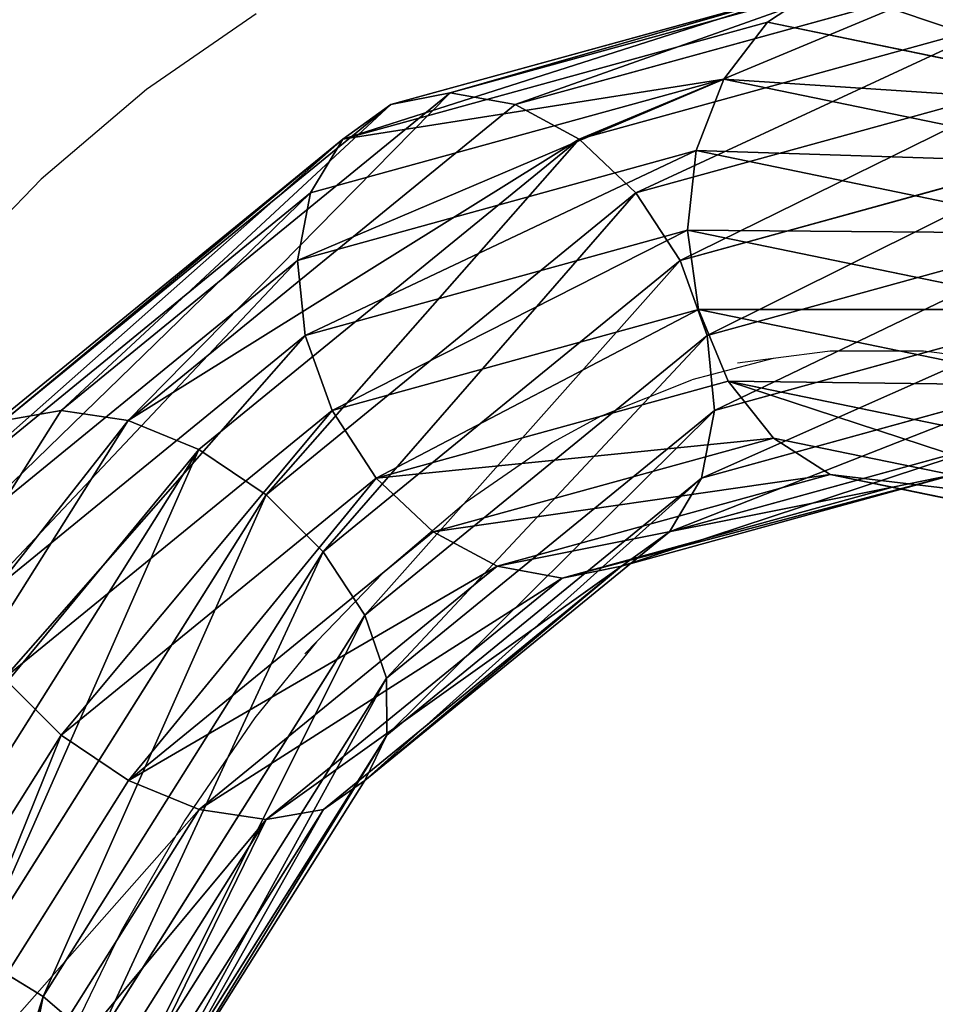
# Model space of a CAD drawing. Units: centimetres. Extents: x -331 to 331, y -331 to 330.
# Drawn here: x -76 to -70, y 6 to 13 of the extents above; entities that cross this region are included whole.
import ezdxf

# ---------------------------------------------------------------- set-up
doc = ezdxf.new("R2010")
doc.units = ezdxf.units.CM
doc.header["$LTSCALE"] = 2.54
doc.layers.get('0').update_dxf_attribs({"true_color": 0xff5454})
doc.layers.add('VP-EQ', color=7, linetype='Continuous', true_color=0x8a3492)

# ---------------------------------------------------------------- blocks, each defined once
blk = doc.blocks.new('Komponent_4')
at = {"color": 0}
for p, q in [((9.4582, 26.9043, 1.7), (13.8063, 27.6768, 1.7)), ((9.4582, 26.9043, 1.7), (13.8063, 27.6768, 1.7)), ((9.4855, 26.8276, 2.2253), (13.8082, 27.5956, 2.2253)), ((9.4855, 26.8276, 1.1747), (13.8082, 27.5956, 1.1747)), ((9.4855, 26.8276, 1.1747), (13.8082, 27.5956, 1.1747)), ((9.4855, 26.8276, 2.2253), (13.8082, 27.5956, 2.2253)), ((13.8082, 27.5956, 2.2253), (13.8135, 27.3599, 2.6992)), ((13.8082, 27.5956, 2.2253), (13.8135, 27.3599, 2.6992)), ((9.5649, 26.6051, 2.6992), (13.8135, 27.3599, 2.6992)), ((9.5649, 26.6051, 0.7008), (13.8135, 27.3599, 0.7008)), ((9.5649, 26.6051, 0.7008), (13.8135, 27.3599, 0.7008)), ((9.5649, 26.6051, 2.6992), (13.8135, 27.3599, 2.6992)), ((13.8135, 27.3599, 2.6992), (13.8219, 26.9928, 3.0753)), ((13.8135, 27.3599, 2.6992), (18.0922, 26.7912, 2.6992)), ((13.8135, 27.3599, 2.6992), (13.8219, 26.9928, 3.0753)), ((13.8135, 27.3599, 2.6992), (18.0922, 26.7912, 2.6992)), ((9.6886, 26.2585, 0.3247), (13.8219, 26.9928, 0.3247)), ((9.6886, 26.2585, 0.3247), (13.8219, 26.9928, 0.3247)), ((9.6886, 26.2585, 3.0753), (13.8219, 26.9928, 3.0753)), ((9.6886, 26.2585, 3.0753), (13.8219, 26.9928, 3.0753)), ((13.8219, 26.9928, 3.0753), (13.8324, 26.5302, 3.3168)), ((13.8219, 26.9928, 3.0753), (13.8324, 26.5302, 3.3168)), ((13.8219, 26.9928, 3.0753), (17.9844, 26.4395, 3.0753)), ((13.8219, 26.9928, 3.0753), (17.9844, 26.4395, 3.0753)), ((5.5664, 24.8527, 1.7), (9.4582, 26.9043, 1.7)), ((5.5664, 24.8527, 1.7), (9.4582, 26.9043, 1.7)), ((9.4582, 26.9043, 1.7), (9.4855, 26.8276, 2.2253)), ((9.4855, 26.8276, 1.1747), (9.4582, 26.9043, 1.7)), ((9.4855, 26.8276, 1.1747), (9.4582, 26.9043, 1.7)), ((9.4582, 26.9043, 1.7), (9.4855, 26.8276, 2.2253)), ((5.6166, 24.7881, 2.2253), (9.4855, 26.8276, 2.2253)), ((5.6166, 24.7881, 2.2253), (9.4855, 26.8276, 2.2253)), ((5.6166, 24.7881, 1.1747), (9.4855, 26.8276, 1.1747)), ((5.6166, 24.7881, 1.1747), (9.4855, 26.8276, 1.1747)), ((9.4855, 26.8276, 2.2253), (9.5649, 26.6051, 2.6992)), ((9.5649, 26.6051, 0.7008), (9.4855, 26.8276, 1.1747)), ((9.4855, 26.8276, 2.2253), (9.5649, 26.6051, 2.6992)), ((9.5649, 26.6051, 0.7008), (9.4855, 26.8276, 1.1747)), ((5.7623, 24.6005, 2.6992), (9.5649, 26.6051, 2.6992)), ((5.7623, 24.6005, 2.6992), (9.5649, 26.6051, 2.6992)), ((5.7623, 24.6005, 0.7008), (9.5649, 26.6051, 0.7008)), ((5.7623, 24.6005, 0.7008), (9.5649, 26.6051, 0.7008)), ((9.5649, 26.6051, 2.6992), (9.6886, 26.2585, 3.0753)), ((9.6886, 26.2585, 0.3247), (9.5649, 26.6051, 0.7008)), ((9.6886, 26.2585, 0.3247), (9.5649, 26.6051, 0.7008)), ((9.5649, 26.6051, 2.6992), (9.6886, 26.2585, 3.0753)), ((9.8445, 25.8217, 3.3168), (13.8324, 26.5302, 3.3168)), ((9.8445, 25.8217, 0.0832), (13.8324, 26.5302, 0.0832)), ((9.8445, 25.8217, 0.0832), (13.8324, 26.5302, 0.0832)), ((9.8445, 25.8217, 3.3168), (13.8324, 26.5302, 3.3168)), ((13.8324, 26.5302, 3.3168), (13.844, 26.0175, 3.4)), ((13.8324, 26.5302, 3.3168), (17.8485, 25.9964, 3.3168)), ((13.8324, 26.5302, 3.3168), (13.844, 26.0175, 3.4)), ((13.8324, 26.5302, 3.3168), (17.8485, 25.9964, 3.3168)), ((5.9892, 24.3083, 3.0753), (9.6886, 26.2585, 3.0753)), ((5.9892, 24.3083, 0.3247), (9.6886, 26.2585, 0.3247)), ((5.9892, 24.3083, 0.3247), (9.6886, 26.2585, 0.3247)), ((5.9892, 24.3083, 3.0753), (9.6886, 26.2585, 3.0753)), ((9.8445, 25.8217, 0.0832), (9.6886, 26.2585, 0.3247)), ((9.6886, 26.2585, 3.0753), (9.8445, 25.8217, 3.3168)), ((9.8445, 25.8217, 0.0832), (9.6886, 26.2585, 0.3247)), ((9.6886, 26.2585, 3.0753), (9.8445, 25.8217, 3.3168)), ((10.0172, 25.3376, 3.4), (13.844, 26.0175, 3.4)), ((10.0172, 25.3376), (13.844, 26.0175)), ((10.0172, 25.3376, 3.4), (13.844, 26.0175, 3.4)), ((10.0172, 25.3376), (13.844, 26.0175)), ((13.844, 26.0175, 3.4), (13.8557, 25.5047, 3.3168)), ((13.844, 26.0175, 3.4), (13.8557, 25.5047, 3.3168)), ((13.844, 26.0175, 3.4), (17.6979, 25.5052, 3.4)), ((13.844, 26.0175, 3.4), (17.6979, 25.5052, 3.4)), ((6.2752, 23.9402, 0.0832), (9.8445, 25.8217, 0.0832)), ((6.2752, 23.9402, 0.0832), (9.8445, 25.8217, 0.0832)), ((6.2752, 23.9402, 3.3168), (9.8445, 25.8217, 3.3168)), ((6.2752, 23.9402, 3.3168), (9.8445, 25.8217, 3.3168)), ((10.0172, 25.3376), (9.8445, 25.8217, 0.0832)), ((9.8445, 25.8217, 3.3168), (10.0172, 25.3376, 3.4)), ((9.8445, 25.8217, 3.3168), (10.0172, 25.3376, 3.4)), ((10.0172, 25.3376), (9.8445, 25.8217, 0.0832)), ((10.19, 24.8535, 0.0832), (13.8557, 25.5047, 0.0832)), ((10.19, 24.8535, 0.0832), (13.8557, 25.5047, 0.0832)), ((10.19, 24.8535, 3.3168), (13.8557, 25.5047, 3.3168)), ((10.19, 24.8535, 3.3168), (13.8557, 25.5047, 3.3168)), ((13.8557, 25.5047, 3.3168), (13.8662, 25.0422, 3.0753)), ((13.8557, 25.5047, 3.3168), (13.8662, 25.0422, 3.0753)), ((13.8557, 25.5047, 3.3168), (17.5473, 25.014, 3.3168)), ((13.8557, 25.5047, 3.3168), (17.5473, 25.014, 3.3168)), ((6.5921, 23.5321), (10.0172, 25.3376)), ((6.5921, 23.5321), (10.0172, 25.3376)), ((6.5921, 23.5321, 3.4), (10.0172, 25.3376, 3.4)), ((6.5921, 23.5321, 3.4), (10.0172, 25.3376, 3.4)), ((10.19, 24.8535, 0.0832), (10.0172, 25.3376)), ((10.0172, 25.3376, 3.4), (10.19, 24.8535, 3.3168)), ((10.19, 24.8535, 0.0832), (10.0172, 25.3376)), ((10.0172, 25.3376, 3.4), (10.19, 24.8535, 3.3168)), ((13.8662, 25.0422, 0.3247), (10.3459, 24.4167, 0.3247)), ((13.8662, 25.0422, 0.3247), (10.3459, 24.4167, 0.3247)), ((10.3459, 24.4167, 3.0753), (13.8662, 25.0422, 3.0753)), ((10.3459, 24.4167, 3.0753), (13.8662, 25.0422, 3.0753)), ((13.8662, 25.0422, 3.0753), (13.8746, 24.6751, 2.6992)), ((13.8662, 25.0422, 3.0753), (17.4115, 24.5709, 3.0753)), ((13.8662, 25.0422, 3.0753), (13.8746, 24.6751, 2.6992)), ((13.8662, 25.0422, 3.0753), (17.4115, 24.5709, 3.0753)), ((2.512, 21.7231, 1.7), (5.5664, 24.8527, 1.7)), ((2.512, 21.7231, 1.7), (5.5664, 24.8527, 1.7)), ((5.5664, 24.8527, 1.7), (5.6166, 24.7881, 2.2253)), ((5.6166, 24.7881, 1.1747), (5.5664, 24.8527, 1.7)), ((5.5664, 24.8527, 1.7), (5.6166, 24.7881, 2.2253)), ((5.6166, 24.7881, 1.1747), (5.5664, 24.8527, 1.7)), ((6.9091, 23.124, 0.0832), (10.19, 24.8535, 0.0832)), ((6.9091, 23.124, 0.0832), (10.19, 24.8535, 0.0832)), ((6.9091, 23.124, 3.3168), (10.19, 24.8535, 3.3168)), ((6.9091, 23.124, 3.3168), (10.19, 24.8535, 3.3168)), ((10.3459, 24.4167, 0.3247), (10.19, 24.8535, 0.0832)), ((10.19, 24.8535, 3.3168), (10.3459, 24.4167, 3.0753)), ((10.3459, 24.4167, 0.3247), (10.19, 24.8535, 0.0832)), ((10.19, 24.8535, 3.3168), (10.3459, 24.4167, 3.0753)), ((2.5801, 21.6768, 1.1747), (5.6166, 24.7881, 1.1747)), ((2.5801, 21.6768, 1.1747), (5.6166, 24.7881, 1.1747)), ((5.7623, 24.6005, 0.7008), (5.6166, 24.7881, 1.1747)), ((5.7623, 24.6005, 0.7008), (5.6166, 24.7881, 1.1747)), ((10.4695, 24.0701, 0.7008), (13.8746, 24.6751, 0.7008)), ((10.4695, 24.0701, 0.7008), (13.8746, 24.6751, 0.7008)), ((10.4695, 24.0701, 2.6992), (13.8746, 24.6751, 2.6992)), ((10.4695, 24.0701, 2.6992), (13.8746, 24.6751, 2.6992)), ((13.8746, 24.6751, 2.6992), (13.8799, 24.4394, 2.2253)), ((13.8746, 24.6751, 2.6992), (17.3037, 24.2193, 2.6992)), ((13.8746, 24.6751, 2.6992), (13.8799, 24.4394, 2.2253)), ((13.8746, 24.6751, 2.6992), (17.3037, 24.2193, 2.6992)), ((2.7778, 21.5425, 0.7008), (5.7623, 24.6005, 0.7008)), ((2.7778, 21.5425, 0.7008), (5.7623, 24.6005, 0.7008)), ((5.9892, 24.3083, 0.3247), (5.7623, 24.6005, 0.7008)), ((5.9892, 24.3083, 0.3247), (5.7623, 24.6005, 0.7008)), ((10.3459, 24.4167, 0.3247), (7.195, 22.7558, 0.3247)), ((10.3459, 24.4167, 0.3247), (7.195, 22.7558, 0.3247)), ((7.195, 22.7558, 3.0753), (10.3459, 24.4167, 3.0753)), ((7.195, 22.7558, 3.0753), (10.3459, 24.4167, 3.0753)), ((10.4695, 24.0701, 0.7008), (10.3459, 24.4167, 0.3247)), ((10.4695, 24.0701, 0.7008), (10.3459, 24.4167, 0.3247)), ((10.3459, 24.4167, 3.0753), (10.4695, 24.0701, 2.6992)), ((10.3459, 24.4167, 3.0753), (10.4695, 24.0701, 2.6992)), ((10.549, 23.8476, 1.1747), (13.8799, 24.4394, 1.1747)), ((10.549, 23.8476, 2.2253), (13.8799, 24.4394, 2.2253)), ((10.549, 23.8476, 1.1747), (13.8799, 24.4394, 1.1747)), ((10.549, 23.8476, 2.2253), (13.8799, 24.4394, 2.2253)), ((13.8799, 24.4394, 2.2253), (13.8818, 24.3582, 1.7)), ((13.8818, 24.3582, 1.7), (13.8799, 24.4394, 1.1747)), ((13.8799, 24.4394, 2.2253), (17.2344, 23.9935, 2.2253)), ((13.8818, 24.3582, 1.7), (13.8799, 24.4394, 1.1747)), ((13.8799, 24.4394, 2.2253), (13.8818, 24.3582, 1.7)), ((13.8799, 24.4394, 2.2253), (17.2344, 23.9935, 2.2253)), ((10.5763, 23.7709, 1.7), (13.8818, 24.3582, 1.7)), ((10.5763, 23.7709, 1.7), (13.8818, 24.3582, 1.7)), ((13.8818, 24.3582, 1.7), (17.2106, 23.9157, 1.7)), ((13.8818, 24.3582, 1.7), (17.2106, 23.9157, 1.7)), ((3.0858, 21.3334, 0.3247), (5.9892, 24.3083, 0.3247)), ((3.0858, 21.3334, 0.3247), (5.9892, 24.3083, 0.3247)), ((6.2752, 23.9402, 0.0832), (5.9892, 24.3083, 0.3247)), ((6.2752, 23.9402, 0.0832), (5.9892, 24.3083, 0.3247)), ((7.4219, 22.4636, 0.7008), (10.4695, 24.0701, 0.7008)), ((7.4219, 22.4636, 2.6992), (10.4695, 24.0701, 2.6992)), ((7.4219, 22.4636, 2.6992), (10.4695, 24.0701, 2.6992)), ((7.4219, 22.4636, 0.7008), (10.4695, 24.0701, 0.7008)), ((10.549, 23.8476, 1.1747), (10.4695, 24.0701, 0.7008)), ((10.4695, 24.0701, 2.6992), (10.549, 23.8476, 2.2253)), ((10.549, 23.8476, 1.1747), (10.4695, 24.0701, 0.7008)), ((10.4695, 24.0701, 2.6992), (10.549, 23.8476, 2.2253)), ((3.4738, 21.0698, 0.0832), (6.2752, 23.9402, 0.0832)), ((3.4738, 21.0698, 0.0832), (6.2752, 23.9402, 0.0832)), ((6.5921, 23.5321), (6.2752, 23.9402, 0.0832)), ((6.5921, 23.5321), (6.2752, 23.9402, 0.0832)), ((7.5676, 22.276, 2.2253), (10.549, 23.8476, 2.2253)), ((7.5676, 22.276, 2.2253), (10.549, 23.8476, 2.2253)), ((7.5676, 22.276, 1.1747), (10.549, 23.8476, 1.1747)), ((7.5676, 22.276, 1.1747), (10.549, 23.8476, 1.1747)), ((10.549, 23.8476, 2.2253), (10.5763, 23.7709, 1.7)), ((10.5763, 23.7709, 1.7), (10.549, 23.8476, 1.1747)), ((10.549, 23.8476, 2.2253), (10.5763, 23.7709, 1.7)), ((10.5763, 23.7709, 1.7), (10.549, 23.8476, 1.1747)), ((7.6178, 22.2114, 1.7), (10.5763, 23.7709, 1.7)), ((7.6178, 22.2114, 1.7), (10.5763, 23.7709, 1.7)), ((3.904, 20.7777), (6.5921, 23.5321)), ((3.904, 20.7777), (6.5921, 23.5321)), ((6.9091, 23.124, 0.0832), (6.5921, 23.5321)), ((6.9091, 23.124, 0.0832), (6.5921, 23.5321)), ((4.3341, 20.4855, 0.0832), (6.9091, 23.124, 0.0832)), ((4.3341, 20.4855, 0.0832), (6.9091, 23.124, 0.0832)), ((7.195, 22.7558, 0.3247), (6.9091, 23.124, 0.0832)), ((6.9091, 23.124, 3.3168), (7.195, 22.7558, 3.0753)), ((6.9091, 23.124, 3.3168), (7.195, 22.7558, 3.0753)), ((7.195, 22.7558, 0.3247), (6.9091, 23.124, 0.0832)), ((4.7221, 20.222, 3.0753), (7.195, 22.7558, 3.0753)), ((7.195, 22.7558, 0.3247), (4.7221, 20.222, 0.3247)), ((4.7221, 20.222, 3.0753), (7.195, 22.7558, 3.0753)), ((7.195, 22.7558, 0.3247), (4.7221, 20.222, 0.3247)), ((7.195, 22.7558, 3.0753), (7.4219, 22.4636, 2.6992)), ((7.4219, 22.4636, 0.7008), (7.195, 22.7558, 0.3247)), ((7.4219, 22.4636, 0.7008), (7.195, 22.7558, 0.3247)), ((7.195, 22.7558, 3.0753), (7.4219, 22.4636, 2.6992)), ((5.0301, 20.0128, 2.6992), (7.4219, 22.4636, 2.6992)), ((5.0301, 20.0128, 0.7008), (7.4219, 22.4636, 0.7008)), ((5.0301, 20.0128, 0.7008), (7.4219, 22.4636, 0.7008)), ((5.0301, 20.0128, 2.6992), (7.4219, 22.4636, 2.6992)), ((7.5676, 22.276, 1.1747), (7.4219, 22.4636, 0.7008)), ((7.4219, 22.4636, 2.6992), (7.5676, 22.276, 2.2253)), ((7.4219, 22.4636, 2.6992), (7.5676, 22.276, 2.2253)), ((7.5676, 22.276, 1.1747), (7.4219, 22.4636, 0.7008)), ((5.2278, 19.8785, 1.1747), (7.5676, 22.276, 1.1747)), ((5.2278, 19.8785, 1.1747), (7.5676, 22.276, 1.1747)), ((5.2278, 19.8785, 2.2253), (7.5676, 22.276, 2.2253)), ((5.2278, 19.8785, 2.2253), (7.5676, 22.276, 2.2253)), ((7.6178, 22.2114, 1.7), (7.5676, 22.276, 1.1747)), ((7.5676, 22.276, 2.2253), (7.6178, 22.2114, 1.7)), ((7.5676, 22.276, 2.2253), (7.6178, 22.2114, 1.7)), ((7.6178, 22.2114, 1.7), (7.5676, 22.276, 1.1747)), ((5.2959, 19.8322, 1.7), (7.6178, 22.2114, 1.7)), ((5.2959, 19.8322, 1.7), (7.6178, 22.2114, 1.7)), ((3.4738, 21.0698, 0.0832), (3.0858, 21.3334, 0.3247)), ((3.4738, 21.0698, 0.0832), (3.0858, 21.3334, 0.3247)), ((1.7147, 17.4916, 0.0832), (3.4738, 21.0698, 0.0832)), ((1.7147, 17.4916, 0.0832), (3.4738, 21.0698, 0.0832)), ((3.904, 20.7777), (3.4738, 21.0698, 0.0832)), ((3.904, 20.7777), (3.4738, 21.0698, 0.0832))]:
    blk.add_line(p, q, dxfattribs=at)
mesh = blk.add_polyface(dxfattribs=at)
corners = [(13.8063, 27.6768, 1.7), (9.4855, 26.8276, 1.1747), (13.8082, 27.5956, 1.1747), (9.4582, 26.9043, 1.7)]
mesh.append_faces([[corners[k] for k in face] for face in [(0, 1, 2), (1, 0, 3)]], dxfattribs={"vtx0": -1, "color": 0})
mesh = blk.add_polyface(dxfattribs=at)
corners = [(13.8082, 27.5956, 2.2253), (9.4582, 26.9043, 1.7), (13.8063, 27.6768, 1.7), (9.4855, 26.8276, 2.2253)]
mesh.append_faces([[corners[k] for k in face] for face in [(0, 1, 2), (1, 0, 3)]], dxfattribs={"vtx0": -1, "color": 0})
mesh = blk.add_polyface(dxfattribs=at)
corners = [(18.1853, 27.0947, 1.7), (13.8082, 27.5956, 1.1747), (18.1615, 27.0169, 1.1747), (13.8063, 27.6768, 1.7)]
mesh.append_faces([[corners[k] for k in face] for face in [(0, 1, 2), (1, 0, 3)]], dxfattribs={"vtx0": -1, "color": 0})
mesh = blk.add_polyface(dxfattribs=at)
corners = [(18.1615, 27.0169, 2.2253), (13.8063, 27.6768, 1.7), (18.1853, 27.0947, 1.7), (13.8082, 27.5956, 2.2253)]
mesh.append_faces([[corners[k] for k in face] for face in [(0, 1, 2), (1, 0, 3)]], dxfattribs={"vtx0": -1, "color": 0})
mesh = blk.add_polyface(dxfattribs=at)
corners = [(13.8082, 27.5956, 2.2253), (9.5649, 26.6051, 2.6992), (9.4855, 26.8276, 2.2253), (13.8135, 27.3599, 2.6992)]
mesh.append_faces([[corners[k] for k in face] for face in [(0, 1, 2), (1, 0, 3)]], dxfattribs={"vtx0": -1, "color": 0})
mesh = blk.add_polyface(dxfattribs=at)
corners = [(13.8082, 27.5956, 1.1747), (9.5649, 26.6051, 0.7008), (13.8135, 27.3599, 0.7008), (9.4855, 26.8276, 1.1747)]
mesh.append_faces([[corners[k] for k in face] for face in [(0, 1, 2), (1, 0, 3)]], dxfattribs={"vtx0": -1, "color": 0})
mesh = blk.add_polyface(dxfattribs=at)
corners = [(18.0922, 26.7912, 2.6992), (13.8082, 27.5956, 2.2253), (18.1615, 27.0169, 2.2253), (13.8135, 27.3599, 2.6992)]
mesh.append_faces([[corners[k] for k in face] for face in [(0, 1, 2), (1, 0, 3)]], dxfattribs={"vtx0": -1, "color": 0})
mesh = blk.add_polyface(dxfattribs=at)
corners = [(13.8135, 27.3599, 0.7008), (9.6886, 26.2585, 0.3247), (13.8219, 26.9928, 0.3247), (9.5649, 26.6051, 0.7008)]
mesh.append_faces([[corners[k] for k in face] for face in [(0, 1, 2), (1, 0, 3)]], dxfattribs={"vtx0": -1, "color": 0})
mesh = blk.add_polyface(dxfattribs=at)
corners = [(13.8219, 26.9928, 3.0753), (9.5649, 26.6051, 2.6992), (13.8135, 27.3599, 2.6992), (9.6886, 26.2585, 3.0753)]
mesh.append_faces([[corners[k] for k in face] for face in [(0, 1, 2), (1, 0, 3)]], dxfattribs={"vtx0": -1, "color": 0})
mesh = blk.add_polyface(dxfattribs=at)
corners = [(18.0922, 26.7912, 2.6992), (13.8219, 26.9928, 3.0753), (13.8135, 27.3599, 2.6992), (17.9844, 26.4395, 3.0753)]
mesh.append_faces([[corners[k] for k in face] for face in [(0, 1, 2), (1, 0, 3)]], dxfattribs={"vtx0": -1, "color": 0})
mesh = blk.add_polyface(dxfattribs=at)
corners = [(9.8445, 25.8217, 0.0832), (13.8219, 26.9928, 0.3247), (9.6886, 26.2585, 0.3247), (13.8324, 26.5302, 0.0832)]
mesh.append_faces([[corners[k] for k in face] for face in [(0, 1, 2), (1, 0, 3)]], dxfattribs={"vtx0": -1, "color": 0})
mesh = blk.add_polyface(dxfattribs=at)
corners = [(13.8219, 26.9928, 3.0753), (9.8445, 25.8217, 3.3168), (9.6886, 26.2585, 3.0753), (13.8324, 26.5302, 3.3168)]
mesh.append_faces([[corners[k] for k in face] for face in [(0, 1, 2), (1, 0, 3)]], dxfattribs={"vtx0": -1, "color": 0})
mesh = blk.add_polyface(dxfattribs=at)
corners = [(17.9844, 26.4395, 3.0753), (13.8324, 26.5302, 3.3168), (13.8219, 26.9928, 3.0753), (17.8485, 25.9964, 3.3168)]
mesh.append_faces([[corners[k] for k in face] for face in [(0, 1, 2), (1, 0, 3)]], dxfattribs={"vtx0": -1, "color": 0})
mesh = blk.add_polyface(dxfattribs=at)
corners = [(9.4855, 26.8276, 2.2253), (5.5664, 24.8527, 1.7), (9.4582, 26.9043, 1.7), (5.6166, 24.7881, 2.2253)]
mesh.append_faces([[corners[k] for k in face] for face in [(0, 1, 2), (1, 0, 3)]], dxfattribs={"vtx0": -1, "color": 0})
mesh = blk.add_polyface(dxfattribs=at)
corners = [(9.4582, 26.9043, 1.7), (5.6166, 24.7881, 1.1747), (9.4855, 26.8276, 1.1747), (5.5664, 24.8527, 1.7)]
mesh.append_faces([[corners[k] for k in face] for face in [(0, 1, 2), (1, 0, 3)]], dxfattribs={"vtx0": -1, "color": 0})
mesh = blk.add_polyface(dxfattribs=at)
corners = [(9.5649, 26.6051, 2.6992), (5.6166, 24.7881, 2.2253), (9.4855, 26.8276, 2.2253), (5.7623, 24.6005, 2.6992)]
mesh.append_faces([[corners[k] for k in face] for face in [(0, 1, 2), (1, 0, 3)]], dxfattribs={"vtx0": -1, "color": 0})
mesh = blk.add_polyface(dxfattribs=at)
corners = [(9.5649, 26.6051, 0.7008), (5.6166, 24.7881, 1.1747), (5.7623, 24.6005, 0.7008), (9.4855, 26.8276, 1.1747)]
mesh.append_faces([[corners[k] for k in face] for face in [(0, 1, 2), (1, 0, 3)]], dxfattribs={"vtx0": -1, "color": 0})
mesh = blk.add_polyface(dxfattribs=at)
corners = [(9.5649, 26.6051, 2.6992), (5.9892, 24.3083, 3.0753), (5.7623, 24.6005, 2.6992), (9.6886, 26.2585, 3.0753)]
mesh.append_faces([[corners[k] for k in face] for face in [(0, 1, 2), (1, 0, 3)]], dxfattribs={"vtx0": -1, "color": 0})
mesh = blk.add_polyface(dxfattribs=at)
corners = [(5.9892, 24.3083, 0.3247), (9.5649, 26.6051, 0.7008), (5.7623, 24.6005, 0.7008), (9.6886, 26.2585, 0.3247)]
mesh.append_faces([[corners[k] for k in face] for face in [(0, 1, 2), (1, 0, 3)]], dxfattribs={"vtx0": -1, "color": 0})
mesh = blk.add_polyface(dxfattribs=at)
corners = [(13.8324, 26.5302, 3.3168), (10.0172, 25.3376, 3.4), (9.8445, 25.8217, 3.3168), (13.844, 26.0175, 3.4)]
mesh.append_faces([[corners[k] for k in face] for face in [(0, 1, 2), (1, 0, 3)]], dxfattribs={"vtx0": -1, "color": 0})
mesh = blk.add_polyface(dxfattribs=at)
corners = [(10.0172, 25.3376), (13.8324, 26.5302, 0.0832), (9.8445, 25.8217, 0.0832), (13.844, 26.0175)]
mesh.append_faces([[corners[k] for k in face] for face in [(0, 1, 2), (1, 0, 3)]], dxfattribs={"vtx0": -1, "color": 0})
mesh = blk.add_polyface(dxfattribs=at)
corners = [(17.8485, 25.9964, 3.3168), (13.844, 26.0175, 3.4), (13.8324, 26.5302, 3.3168), (17.6979, 25.5052, 3.4)]
mesh.append_faces([[corners[k] for k in face] for face in [(0, 1, 2), (1, 0, 3)]], dxfattribs={"vtx0": -1, "color": 0})
mesh = blk.add_polyface(dxfattribs=at)
corners = [(6.2752, 23.9402, 0.0832), (9.6886, 26.2585, 0.3247), (5.9892, 24.3083, 0.3247), (9.8445, 25.8217, 0.0832)]
mesh.append_faces([[corners[k] for k in face] for face in [(0, 1, 2), (1, 0, 3)]], dxfattribs={"vtx0": -1, "color": 0})
mesh = blk.add_polyface(dxfattribs=at)
corners = [(9.6886, 26.2585, 3.0753), (6.2752, 23.9402, 3.3168), (5.9892, 24.3083, 3.0753), (9.8445, 25.8217, 3.3168)]
mesh.append_faces([[corners[k] for k in face] for face in [(0, 1, 2), (1, 0, 3)]], dxfattribs={"vtx0": -1, "color": 0})
mesh = blk.add_polyface(dxfattribs=at)
corners = [(10.19, 24.8535, 0.0832), (13.844, 26.0175), (10.0172, 25.3376), (13.8557, 25.5047, 0.0832)]
mesh.append_faces([[corners[k] for k in face] for face in [(0, 1, 2), (1, 0, 3)]], dxfattribs={"vtx0": -1, "color": 0})
mesh = blk.add_polyface(dxfattribs=at)
corners = [(13.844, 26.0175, 3.4), (10.19, 24.8535, 3.3168), (10.0172, 25.3376, 3.4), (13.8557, 25.5047, 3.3168)]
mesh.append_faces([[corners[k] for k in face] for face in [(0, 1, 2), (1, 0, 3)]], dxfattribs={"vtx0": -1, "color": 0})
mesh = blk.add_polyface(dxfattribs=at)
corners = [(17.6979, 25.5052, 3.4), (13.8557, 25.5047, 3.3168), (13.844, 26.0175, 3.4), (17.5473, 25.014, 3.3168)]
mesh.append_faces([[corners[k] for k in face] for face in [(0, 1, 2), (1, 0, 3)]], dxfattribs={"vtx0": -1, "color": 0})
mesh = blk.add_polyface(dxfattribs=at)
corners = [(6.5921, 23.5321), (9.8445, 25.8217, 0.0832), (6.2752, 23.9402, 0.0832), (10.0172, 25.3376)]
mesh.append_faces([[corners[k] for k in face] for face in [(0, 1, 2), (1, 0, 3)]], dxfattribs={"vtx0": -1, "color": 0})
mesh = blk.add_polyface(dxfattribs=at)
corners = [(9.8445, 25.8217, 3.3168), (6.5921, 23.5321, 3.4), (6.2752, 23.9402, 3.3168), (10.0172, 25.3376, 3.4)]
mesh.append_faces([[corners[k] for k in face] for face in [(0, 1, 2), (1, 0, 3)]], dxfattribs={"vtx0": -1, "color": 0})
mesh = blk.add_polyface(dxfattribs=at)
corners = [(10.3459, 24.4167, 0.3247), (13.8557, 25.5047, 0.0832), (10.19, 24.8535, 0.0832), (13.8662, 25.0422, 0.3247)]
mesh.append_faces([[corners[k] for k in face] for face in [(0, 1, 2), (1, 0, 3)]], dxfattribs={"vtx0": -1, "color": 0})
mesh = blk.add_polyface(dxfattribs=at)
corners = [(13.8557, 25.5047, 3.3168), (10.3459, 24.4167, 3.0753), (10.19, 24.8535, 3.3168), (13.8662, 25.0422, 3.0753)]
mesh.append_faces([[corners[k] for k in face] for face in [(0, 1, 2), (1, 0, 3)]], dxfattribs={"vtx0": -1, "color": 0})
mesh = blk.add_polyface(dxfattribs=at)
corners = [(17.5473, 25.014, 3.3168), (13.8662, 25.0422, 3.0753), (13.8557, 25.5047, 3.3168), (17.4115, 24.5709, 3.0753)]
mesh.append_faces([[corners[k] for k in face] for face in [(0, 1, 2), (1, 0, 3)]], dxfattribs={"vtx0": -1, "color": 0})
mesh = blk.add_polyface(dxfattribs=at)
corners = [(6.9091, 23.124, 0.0832), (10.0172, 25.3376), (6.5921, 23.5321), (10.19, 24.8535, 0.0832)]
mesh.append_faces([[corners[k] for k in face] for face in [(0, 1, 2), (1, 0, 3)]], dxfattribs={"vtx0": -1, "color": 0})
mesh = blk.add_polyface(dxfattribs=at)
corners = [(10.0172, 25.3376, 3.4), (6.9091, 23.124, 3.3168), (6.5921, 23.5321, 3.4), (10.19, 24.8535, 3.3168)]
mesh.append_faces([[corners[k] for k in face] for face in [(0, 1, 2), (1, 0, 3)]], dxfattribs={"vtx0": -1, "color": 0})
mesh = blk.add_polyface(dxfattribs=at)
corners = [(10.4695, 24.0701, 0.7008), (13.8662, 25.0422, 0.3247), (10.3459, 24.4167, 0.3247), (13.8746, 24.6751, 0.7008)]
mesh.append_faces([[corners[k] for k in face] for face in [(0, 1, 2), (1, 0, 3)]], dxfattribs={"vtx0": -1, "color": 0})
mesh = blk.add_polyface(dxfattribs=at)
corners = [(10.3459, 24.4167, 3.0753), (13.8746, 24.6751, 2.6992), (10.4695, 24.0701, 2.6992), (13.8662, 25.0422, 3.0753)]
mesh.append_faces([[corners[k] for k in face] for face in [(0, 1, 2), (1, 0, 3)]], dxfattribs={"vtx0": -1, "color": 0})
mesh = blk.add_polyface(dxfattribs=at)
corners = [(13.8662, 25.0422, 3.0753), (17.3037, 24.2193, 2.6992), (13.8746, 24.6751, 2.6992), (17.4115, 24.5709, 3.0753)]
mesh.append_faces([[corners[k] for k in face] for face in [(0, 1, 2), (1, 0, 3)]], dxfattribs={"vtx0": -1, "color": 0})
mesh = blk.add_polyface(dxfattribs=at)
corners = [(2.512, 21.7231, 1.7), (5.6166, 24.7881, 2.2253), (2.5801, 21.6768, 2.2253), (5.5664, 24.8527, 1.7)]
mesh.append_faces([[corners[k] for k in face] for face in [(0, 1, 2), (1, 0, 3)]], dxfattribs={"vtx0": -1, "color": 0})
mesh = blk.add_polyface(dxfattribs=at)
corners = [(5.6166, 24.7881, 1.1747), (2.512, 21.7231, 1.7), (2.5801, 21.6768, 1.1747), (5.5664, 24.8527, 1.7)]
mesh.append_faces([[corners[k] for k in face] for face in [(0, 1, 2), (1, 0, 3)]], dxfattribs={"vtx0": -1, "color": 0})
mesh = blk.add_polyface(dxfattribs=at)
corners = [(7.195, 22.7558, 0.3247), (10.19, 24.8535, 0.0832), (6.9091, 23.124, 0.0832), (10.3459, 24.4167, 0.3247)]
mesh.append_faces([[corners[k] for k in face] for face in [(0, 1, 2), (1, 0, 3)]], dxfattribs={"vtx0": -1, "color": 0})
mesh = blk.add_polyface(dxfattribs=at)
corners = [(10.19, 24.8535, 3.3168), (7.195, 22.7558, 3.0753), (6.9091, 23.124, 3.3168), (10.3459, 24.4167, 3.0753)]
mesh.append_faces([[corners[k] for k in face] for face in [(0, 1, 2), (1, 0, 3)]], dxfattribs={"vtx0": -1, "color": 0})
mesh = blk.add_polyface(dxfattribs=at)
corners = [(5.7623, 24.6005, 0.7008), (2.5801, 21.6768, 1.1747), (2.7778, 21.5425, 0.7008), (5.6166, 24.7881, 1.1747)]
mesh.append_faces([[corners[k] for k in face] for face in [(0, 1, 2), (1, 0, 3)]], dxfattribs={"vtx0": -1, "color": 0})
mesh = blk.add_polyface(dxfattribs=at)
corners = [(10.549, 23.8476, 1.1747), (13.8746, 24.6751, 0.7008), (10.4695, 24.0701, 0.7008), (13.8799, 24.4394, 1.1747)]
mesh.append_faces([[corners[k] for k in face] for face in [(0, 1, 2), (1, 0, 3)]], dxfattribs={"vtx0": -1, "color": 0})
mesh = blk.add_polyface(dxfattribs=at)
corners = [(10.4695, 24.0701, 2.6992), (13.8799, 24.4394, 2.2253), (10.549, 23.8476, 2.2253), (13.8746, 24.6751, 2.6992)]
mesh.append_faces([[corners[k] for k in face] for face in [(0, 1, 2), (1, 0, 3)]], dxfattribs={"vtx0": -1, "color": 0})
mesh = blk.add_polyface(dxfattribs=at)
corners = [(13.8799, 24.4394, 2.2253), (17.3037, 24.2193, 2.6992), (17.2344, 23.9935, 2.2253), (13.8746, 24.6751, 2.6992)]
mesh.append_faces([[corners[k] for k in face] for face in [(0, 1, 2), (1, 0, 3)]], dxfattribs={"vtx0": -1, "color": 0})
mesh = blk.add_polyface(dxfattribs=at)
corners = [(3.0858, 21.3334, 0.3247), (5.7623, 24.6005, 0.7008), (2.7778, 21.5425, 0.7008), (5.9892, 24.3083, 0.3247)]
mesh.append_faces([[corners[k] for k in face] for face in [(0, 1, 2), (1, 0, 3)]], dxfattribs={"vtx0": -1, "color": 0})
mesh = blk.add_polyface(dxfattribs=at)
corners = [(7.4219, 22.4636, 0.7008), (10.3459, 24.4167, 0.3247), (7.195, 22.7558, 0.3247), (10.4695, 24.0701, 0.7008)]
mesh.append_faces([[corners[k] for k in face] for face in [(0, 1, 2), (1, 0, 3)]], dxfattribs={"vtx0": -1, "color": 0})
mesh = blk.add_polyface(dxfattribs=at)
corners = [(10.3459, 24.4167, 3.0753), (7.4219, 22.4636, 2.6992), (7.195, 22.7558, 3.0753), (10.4695, 24.0701, 2.6992)]
mesh.append_faces([[corners[k] for k in face] for face in [(0, 1, 2), (1, 0, 3)]], dxfattribs={"vtx0": -1, "color": 0})
mesh = blk.add_polyface(dxfattribs=at)
corners = [(10.549, 23.8476, 2.2253), (13.8818, 24.3582, 1.7), (10.5763, 23.7709, 1.7), (13.8799, 24.4394, 2.2253)]
mesh.append_faces([[corners[k] for k in face] for face in [(0, 1, 2), (1, 0, 3)]], dxfattribs={"vtx0": -1, "color": 0})
mesh = blk.add_polyface(dxfattribs=at)
corners = [(10.5763, 23.7709, 1.7), (13.8799, 24.4394, 1.1747), (10.549, 23.8476, 1.1747), (13.8818, 24.3582, 1.7)]
mesh.append_faces([[corners[k] for k in face] for face in [(0, 1, 2), (1, 0, 3)]], dxfattribs={"vtx0": -1, "color": 0})
mesh = blk.add_polyface(dxfattribs=at)
corners = [(13.8799, 24.4394, 1.1747), (17.2106, 23.9157, 1.7), (17.2344, 23.9935, 1.1747), (13.8818, 24.3582, 1.7)]
mesh.append_faces([[corners[k] for k in face] for face in [(0, 1, 2), (1, 0, 3)]], dxfattribs={"vtx0": -1, "color": 0})
mesh = blk.add_polyface(dxfattribs=at)
corners = [(13.8799, 24.4394, 2.2253), (17.2106, 23.9157, 1.7), (13.8818, 24.3582, 1.7), (17.2344, 23.9935, 2.2253)]
mesh.append_faces([[corners[k] for k in face] for face in [(0, 1, 2), (1, 0, 3)]], dxfattribs={"vtx0": -1, "color": 0})
mesh = blk.add_polyface(dxfattribs=at)
corners = [(3.4738, 21.0698, 0.0832), (5.9892, 24.3083, 0.3247), (3.0858, 21.3334, 0.3247), (6.2752, 23.9402, 0.0832)]
mesh.append_faces([[corners[k] for k in face] for face in [(0, 1, 2), (1, 0, 3)]], dxfattribs={"vtx0": -1, "color": 0})
mesh = blk.add_polyface(dxfattribs=at)
corners = [(7.4219, 22.4636, 2.6992), (10.549, 23.8476, 2.2253), (7.5676, 22.276, 2.2253), (10.4695, 24.0701, 2.6992)]
mesh.append_faces([[corners[k] for k in face] for face in [(0, 1, 2), (1, 0, 3)]], dxfattribs={"vtx0": -1, "color": 0})
mesh = blk.add_polyface(dxfattribs=at)
corners = [(7.4219, 22.4636, 0.7008), (10.549, 23.8476, 1.1747), (10.4695, 24.0701, 0.7008), (7.5676, 22.276, 1.1747)]
mesh.append_faces([[corners[k] for k in face] for face in [(0, 1, 2), (1, 0, 3)]], dxfattribs={"vtx0": -1, "color": 0})
mesh = blk.add_polyface(dxfattribs=at)
corners = [(3.904, 20.7777), (6.2752, 23.9402, 0.0832), (3.4738, 21.0698, 0.0832), (6.5921, 23.5321)]
mesh.append_faces([[corners[k] for k in face] for face in [(0, 1, 2), (1, 0, 3)]], dxfattribs={"vtx0": -1, "color": 0})
mesh = blk.add_polyface(dxfattribs=at)
corners = [(7.5676, 22.276, 2.2253), (10.5763, 23.7709, 1.7), (7.6178, 22.2114, 1.7), (10.549, 23.8476, 2.2253)]
mesh.append_faces([[corners[k] for k in face] for face in [(0, 1, 2), (1, 0, 3)]], dxfattribs={"vtx0": -1, "color": 0})
mesh = blk.add_polyface(dxfattribs=at)
corners = [(7.6178, 22.2114, 1.7), (10.549, 23.8476, 1.1747), (7.5676, 22.276, 1.1747), (10.5763, 23.7709, 1.7)]
mesh.append_faces([[corners[k] for k in face] for face in [(0, 1, 2), (1, 0, 3)]], dxfattribs={"vtx0": -1, "color": 0})
mesh = blk.add_polyface(dxfattribs=at)
corners = [(4.3341, 20.4855, 0.0832), (6.5921, 23.5321), (3.904, 20.7777), (6.9091, 23.124, 0.0832)]
mesh.append_faces([[corners[k] for k in face] for face in [(0, 1, 2), (1, 0, 3)]], dxfattribs={"vtx0": -1, "color": 0})
mesh = blk.add_polyface(dxfattribs=at)
corners = [(6.9091, 23.124, 3.3168), (4.7221, 20.222, 3.0753), (4.3341, 20.4855, 3.3168), (7.195, 22.7558, 3.0753)]
mesh.append_faces([[corners[k] for k in face] for face in [(0, 1, 2), (1, 0, 3)]], dxfattribs={"vtx0": -1, "color": 0})
mesh = blk.add_polyface(dxfattribs=at)
corners = [(4.7221, 20.222, 0.3247), (6.9091, 23.124, 0.0832), (4.3341, 20.4855, 0.0832), (7.195, 22.7558, 0.3247)]
mesh.append_faces([[corners[k] for k in face] for face in [(0, 1, 2), (1, 0, 3)]], dxfattribs={"vtx0": -1, "color": 0})
mesh = blk.add_polyface(dxfattribs=at)
corners = [(7.195, 22.7558, 3.0753), (5.0301, 20.0128, 2.6992), (4.7221, 20.222, 3.0753), (7.4219, 22.4636, 2.6992)]
mesh.append_faces([[corners[k] for k in face] for face in [(0, 1, 2), (1, 0, 3)]], dxfattribs={"vtx0": -1, "color": 0})
mesh = blk.add_polyface(dxfattribs=at)
corners = [(5.0301, 20.0128, 0.7008), (7.195, 22.7558, 0.3247), (4.7221, 20.222, 0.3247), (7.4219, 22.4636, 0.7008)]
mesh.append_faces([[corners[k] for k in face] for face in [(0, 1, 2), (1, 0, 3)]], dxfattribs={"vtx0": -1, "color": 0})
mesh = blk.add_polyface(dxfattribs=at)
corners = [(7.5676, 22.276, 1.1747), (5.0301, 20.0128, 0.7008), (5.2278, 19.8785, 1.1747), (7.4219, 22.4636, 0.7008)]
mesh.append_faces([[corners[k] for k in face] for face in [(0, 1, 2), (1, 0, 3)]], dxfattribs={"vtx0": -1, "color": 0})
mesh = blk.add_polyface(dxfattribs=at)
corners = [(5.0301, 20.0128, 2.6992), (7.5676, 22.276, 2.2253), (5.2278, 19.8785, 2.2253), (7.4219, 22.4636, 2.6992)]
mesh.append_faces([[corners[k] for k in face] for face in [(0, 1, 2), (1, 0, 3)]], dxfattribs={"vtx0": -1, "color": 0})
mesh = blk.add_polyface(dxfattribs=at)
corners = [(7.6178, 22.2114, 1.7), (5.2278, 19.8785, 1.1747), (5.2959, 19.8322, 1.7), (7.5676, 22.276, 1.1747)]
mesh.append_faces([[corners[k] for k in face] for face in [(0, 1, 2), (1, 0, 3)]], dxfattribs={"vtx0": -1, "color": 0})
mesh = blk.add_polyface(dxfattribs=at)
corners = [(5.2278, 19.8785, 2.2253), (7.6178, 22.2114, 1.7), (5.2959, 19.8322, 1.7), (7.5676, 22.276, 2.2253)]
mesh.append_faces([[corners[k] for k in face] for face in [(0, 1, 2), (1, 0, 3)]], dxfattribs={"vtx0": -1, "color": 0})
mesh = blk.add_polyface(dxfattribs=at)
corners = [(1.7147, 17.4916, 0.0832), (3.0858, 21.3334, 0.3247), (1.2625, 17.6247, 0.3247), (3.4738, 21.0698, 0.0832)]
mesh.append_faces([[corners[k] for k in face] for face in [(0, 1, 2), (1, 0, 3)]], dxfattribs={"vtx0": -1, "color": 0})
mesh = blk.add_polyface(dxfattribs=at)
corners = [(2.2159, 17.344), (3.4738, 21.0698, 0.0832), (1.7147, 17.4916, 0.0832), (3.904, 20.7777)]
mesh.append_faces([[corners[k] for k in face] for face in [(0, 1, 2), (1, 0, 3)]], dxfattribs={"vtx0": -1, "color": 0})
blk = doc.blocks.new('Grupuj_6')
at = {"color": 62, "true_color": 0xa4ba12, "extrusion": (-0.763796, 0, 0.645458), "rotation": 90}
blk.add_blockref('Komponent_4', (0, 50.8656, 17.5218), dxfattribs=at)
blk = doc.blocks.new('Grupuj_7')
at = {"color": 0}
blk.add_blockref('Grupuj_6', (32.9571, 0), dxfattribs=at)
blk = doc.blocks.new('Grupuj_2')
at = {"color": 0}
blk.add_blockref('Grupuj_7', (0, 0.8148, 69.5346), dxfattribs=at)
blk = doc.blocks.new('Grupuj_9')
at = {"color": 62, "true_color": 0xa4ba12}
blk.add_blockref('Grupuj_2', (0, -0.8148), dxfattribs=at)
blk = doc.blocks.new('0714')
at = {"layer": 'VP-EQ', "color": 0}
for p, q in [((624.7205, -493.7362), (624.0119, -494.2254)), ((624.0119, -494.2254), (623.3331, -494.8046)), ((623.3331, -494.8046), (622.6889, -495.4697)), ((628.4274, -495.9139), (628.0575, -495.962)), ((629.0285, -495.9139), (628.4274, -495.9139)), ((629.3984, -495.962), (629.0285, -495.9139)), ((628.0575, -495.962), (627.5343, -496.0991)), ((628.0575, -495.962), (627.8286, -495.9918)), ((626.95, -496.3314), (627.5343, -496.0991)), ((626.95, -496.3314), (626.6327, -496.505)), ((626.6327, -496.505), (626.0753, -496.8899)), ((626.0753, -496.8899), (625.5412, -497.3456)), ((625.5412, -497.3456), (625.1107, -497.79)), ((625.1107, -497.79), (624.7113, -498.2826)), ((625.1107, -497.79), (625.0344, -497.8688)), ((624.7113, -498.2826), (624.2604, -498.9427)), ((624.2604, -498.9427), (623.8477, -499.6588)), ((623.8477, -499.6588), (623.4763, -500.4258))]:
    blk.add_line(p, q, dxfattribs=at)
blk = doc.blocks.new('0714 2d__')
at = {"layer": 'VP-EQ', "color": 0}
blk.add_circle((613.5772, 321.2869), 330.7404, dxfattribs=at)
blk.add_blockref('0714', (-85.8547, 828.0211), dxfattribs=at)

msp = doc.modelspace()

# ---------------------------------------------------------------- block references
at = {"color": 0}
msp.add_blockref('Grupuj_9', (-130.6755, -14.8527), dxfattribs=at)
at = {"layer": 'VP-EQ', "color": 0}
msp.add_blockref('0714 2d__', (-613.5821, -321.7236), dxfattribs=at)

doc.saveas('drawing.dxf')
